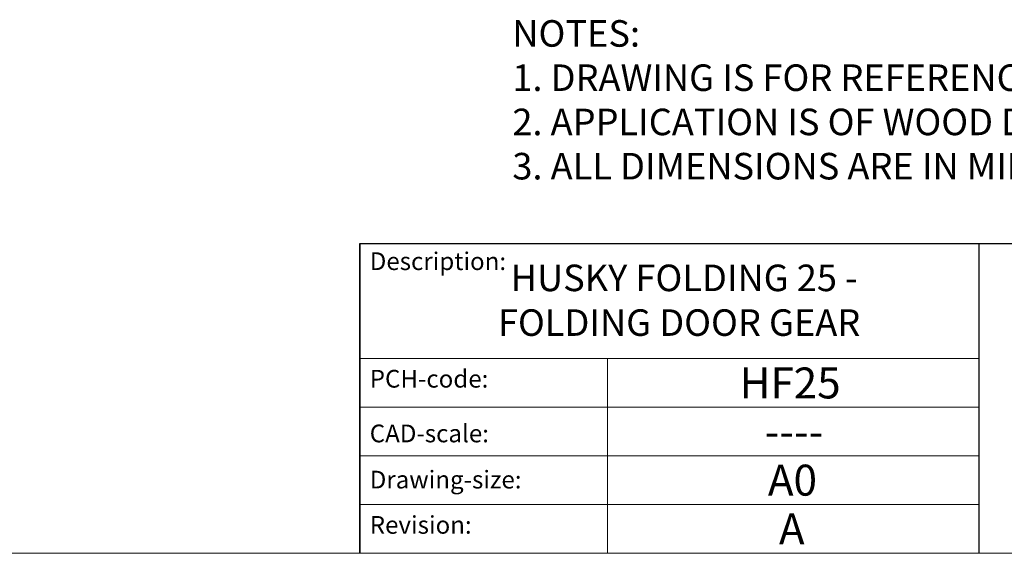
# Model space of a CAD drawing. Units: millimetres. Extents: x 3205 to 4338, y 1002 to 1793.
# Drawn here: x 4109 to 4220, y 1002 to 1063 of the extents above; entities that cross this region are included whole.
import ezdxf

# ---------------------------------------------------------------- set-up
doc = ezdxf.new("R2010")
doc.units = ezdxf.units.MM
doc.linetypes.add('CONTINUOUS_ACAD', pattern=[0])
doc.layers.get('0').update_dxf_attribs({"lineweight": 0})
doc.layers.add('Border', color=7, linetype='Continuous', lineweight=0)
doc.styles.get("Standard").update_dxf_attribs({"font": 'ARIAL.TTF', "height": 5})

# ---------------------------------------------------------------- blocks, each defined once
blk = doc.blocks.new('Title Blocks ISO')
at = {"color": 7, "linetype": 'CONTINUOUS_ACAD', "lineweight": 25}
for p, q in [((9.999999999999458, 10.00000000000001), (9.999999999999998, 45)), ((9.999999999999998, 45), (9.999999999999998, 10)), ((9.999999999999998, 45), (200, 45.00000000000023)), ((80, 10.00000000000009), (80, 45))]:
    blk.add_line(p, q, dxfattribs=at)
at = {"linetype": 'CONTINUOUS_ACAD', "lineweight": 18}
for p, q in [((9.999999999999083, 32.00000000000001), (79.99999999999909, 32.00000000000009)), ((9.99999999999931, 26.50000000000001), (79.9999999999994, 26.50000000000009)), ((9.999999999999536, 21.00000000000001), (79.99999999999955, 21.00000000000009)), ((9.999999999999764, 15.50000000000001), (80, 15.50000000000009))]:
    blk.add_line(p, q, dxfattribs=at)
at = {"color": 7, "linetype": 'CONTINUOUS_ACAD', "lineweight": 18}
blk.add_line((37.99999999999946, 9.999999999999876), (37.99999999999943, 32.00000000000004), dxfattribs=at)
at = {"color": 7, "char_height": 2.000000029802322, "attachment_point": 1}
for s, insert in [('{\\H1x;Description:}', (11.11781860394362, 44.00957782429384)), ('{\\H1x;PCH-code:}', (11.11781860394362, 30.72585574173113)), ('{\\fArial|b0|i0|c177|p34;\\H1x;CAD-scale:}', (11.11781860394362, 24.54451023365981)), ('{\\H1x;Drawing-size:}', (11.11781860394362, 19.32744992008431)), ('{\\H1x;Revision:}', (11.11781860394362, 14.21216108705923))]:
    blk.add_mtext(s, dxfattribs=dict(at, insert=insert))
at = {"color": 7}
for tag, p, height in [('DESCRIPTION?_001', (32.35983575619841, 36.42149296056246), 4.000000059604645), ('PCH_CODE?_001', (55.13637296139894, 27.5056804197301), 3.499999940395355), ('SCALE?_001', (55.79182020024634, 22.00043304200145), 3.499999940395355), ('DWG_SIZE?_001', (56.11746194745589, 16.51686691973581), 3.499999940395355), ('REVISION?_001', (57.3665310866681, 11.00278664623914), 3.499999940395355)]:
    blk.add_attdef(tag, p, '', height=height, dxfattribs=at)

msp = doc.modelspace()

# ---------------------------------------------------------------- linework, layer by layer
at = {"layer": 'Border'}
msp.add_line((4337.612237666652, 1002.221989934029), (3204.612481666652, 1002.221989934029), dxfattribs=at)

# ---------------------------------------------------------------- block references
ref = msp.add_blockref('Title Blocks ISO', (4137.612237666652, 992.2219899340292), dxfattribs=at)
ref.add_attrib('DESCRIPTION?_001', 'HUSKY FOLDING 25 -', (4164.660838384773, 1031.845457396934), dxfattribs={"color": 7, "height": 3})
ref.add_attrib('PCH_CODE?_001', 'HF25', (4190.540220488306, 1019.72050800736), dxfattribs={"color": 7, "height": 3.499999940395355})
ref.add_attrib('SCALE?_001', '----', (4193.362277512903, 1014.22958532243), dxfattribs={"color": 7, "height": 3.499999940395355})
ref.add_attrib('DWG_SIZE?_001', 'A0', (4193.729699614108, 1008.738856853765), dxfattribs={"color": 7, "height": 3.499999940395355})
ref.add_attrib('REVISION?_001', 'A', (4194.97876875332, 1003.224776580268), dxfattribs={"color": 7, "height": 3.499999940395355})
ref.add_attrib('DESCRIPTION?_002', 'FOLDING DOOR GEAR', (4163.223253118743, 1026.792251394205), dxfattribs={"color": 7, "height": 3})

# ---------------------------------------------------------------- texts
at = {"layer": 'Border', "insert": (4164.848672524962, 1062.469294787465), "char_height": 3, "width": 347.0601841772805, "attachment_point": 1}
msp.add_mtext('NOTES:\\P1. DRAWING IS FOR REFERENCE AND SUBJECT TO CHANGE WITHOUT NOTICE.\\P2. APPLICATION IS OF WOOD DOOR WEIGHT MAX 25Kg.\\P3. ALL DIMENSIONS ARE IN MILLIMETERS.', dxfattribs=at)

doc.saveas('drawing.dxf')
